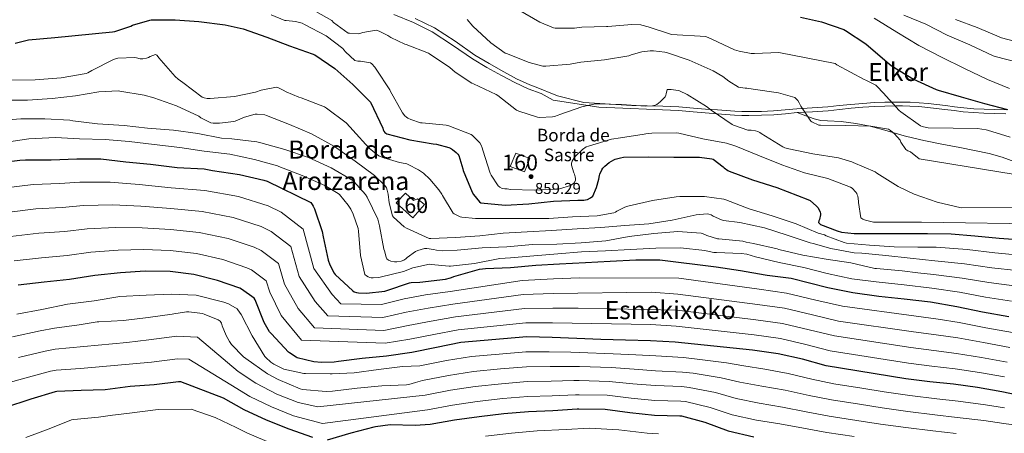
# Model space of a CAD drawing. Units: metres. Extents: x 586719 to 593584, y 4747486 to 4752202.
# Drawn here: x 591072 to 591697, y 4748367 to 4748630 of the extents above; entities that cross this region are included whole.
import ezdxf
from ezdxf.enums import TextEntityAlignment as Align

# ---------------------------------------------------------------- set-up
doc = ezdxf.new("R2010")
doc.units = ezdxf.units.M
doc.header["$MEASUREMENT"] = 0
doc.linetypes.add('DGN Style 3', pattern=[119.90384, 85.6456, -34.25824])
for name, color, linetype, lineweight in [('Nivel 18', 7, 'Continuous', 0), ('Nivel 21', 7, 'Continuous', 0), ('Nivel 4', 7, 'Continuous', 0), ('Nivel 41', 7, 'Continuous', 0), ('Nivel 44', 7, 'Continuous', 0), ('Nivel 45', 7, 'Continuous', 0), ('Nivel 48', 7, 'Continuous', 0), ('Nivel 5', 7, 'Continuous', 0), ('Nivel 53', 7, 'Continuous', 0), ('Nivel 7', 7, 'Continuous', 0)]:
    doc.layers.add(name, color=color, linetype=linetype, lineweight=lineweight)
doc.styles.add('Style-Arial', font='txt')
doc.styles.add('Style-Arial Narrow', font='txt')
doc.styles.add('Style-Times New Roman', font='txt')

# ---------------------------------------------------------------- blocks, each defined once
blk = doc.blocks.new('5PATER_4')
at = {"layer": 'Nivel 7', "linetype": 'Continuous', "lineweight": 0}
h = blk.add_hatch(color=51, dxfattribs=at)
edge = h.paths.add_edge_path()
edge.add_ellipse((0, 0), major_axis=(-1.1, -1.11), ratio=0.999446, start_angle=0, end_angle=360)

msp = doc.modelspace()

# ---------------------------------------------------------------- linework, layer by layer
at = {"layer": 'Nivel 18', "color": 1, "linetype": 'DGN Style 3', "lineweight": 13}
for points in [[(591383.04, 4748536.48, 859.76), (591386.75, 4748544.8, 859.12), (591395.71, 4748541.47, 859.56), (591392.26, 4748532.96, 859.63), (591383.04, 4748536.48, 859.76)], [(591321.28, 4748503.78, 841.77), (591310.79, 4748513.38, 841.71), (591316.61, 4748519.52, 842.41), (591321.67, 4748514.72, 841.9), (591324.23, 4748515.87, 841.9), (591328.83, 4748512.23, 841.96), (591321.28, 4748503.78, 841.77)]]:
    msp.add_polyline3d(points, dxfattribs=at)
at = {"layer": 'Nivel 21', "color": 7, "linetype": 'Continuous', "lineweight": 0}
for points in [[(591309.38, 4748632.87, 862.76), (591321.68, 4748627.74, 862.43), (591333.7, 4748621.92, 862.32), (591346.58, 4748613.51, 862.45), (591359.24, 4748604.77, 862.57), (591368.39, 4748599.32, 862.49), (591377.67, 4748594.08, 862.32), (591386, 4748589.6, 861.95), (591394.56, 4748585.63, 861.68), (591402.87, 4748582.8, 862.34), (591410.55, 4748578.41, 861.54), (591439.48, 4748574.01, 859.53), (591489.99, 4748571.87, 858.99), (591494.66, 4748571.42, 859.31), (591499.33, 4748570.98, 859.63), (591506.97, 4748570.39, 859.9), (591514.63, 4748569.89, 860.14), (591520.1, 4748569.43, 860.62), (591525.57, 4748568.99, 861.1), (591530.18, 4748568.85, 861.33), (591534.79, 4748568.86, 861.55), (591542.69, 4748568.91, 861.99), (591550.59, 4748569.18, 862.51), (591557.96, 4748569.86, 863.5), (591565.31, 4748570.59, 864.49)], [(591565.31, 4748570.59, 864.49), (591575.14, 4748571.17, 865.21), (591584.96, 4748571.81, 865.9), (591592.35, 4748572.56, 866.41), (591599.75, 4748573.34, 866.92), (591607.17, 4748574.03, 867.46), (591614.6, 4748574.56, 868.01), (591621.12, 4748574.76, 868.47), (591627.65, 4748574.81, 868.91), (591632.32, 4748574.84, 869.17), (591637, 4748574.75, 869.42), (591642.65, 4748574.41, 869.95), (591648.26, 4748573.85, 870.76), (591653.73, 4748573.22, 871.8), (591659.2, 4748572.57, 872.88), (591665, 4748571.87, 873.93), (591670.85, 4748571.17, 874.67), (591677.37, 4748570.62, 874.93), (591683.91, 4748570.27, 875.12), (591690.88, 4748570.07, 875.48), (591697.86, 4748569.89, 875.82)]]:
    msp.add_polyline3d(points, dxfattribs=at)
at = {"layer": 'Nivel 21', "color": 7, "linetype": 'DGN Style 3', "lineweight": 0}
for points in [[(591322.84, 4748630.31, 862.43), (591335.09, 4748624.38, 862.32), (591348.15, 4748615.85, 862.45), (591360.76, 4748607.14, 862.57), (591369.8, 4748601.76, 862.49), (591379.03, 4748596.55, 862.32), (591387.26, 4748592.12, 861.95), (591395.68, 4748588.22, 861.68), (591398.58, 4748587.07, 861.68), (591413.12, 4748581.34, 861.92), (591429.96, 4748576.94, 860.4), (591460.35, 4748575.11, 859.97), (591480.11, 4748574.74, 859.27), (591490.22, 4748574.31, 858.99), (591494.89, 4748573.86, 859.31), (591499.54, 4748573.42, 859.63), (591507.15, 4748572.83, 859.9), (591514.81, 4748572.33, 860.14), (591520.3, 4748571.87, 860.62), (591525.71, 4748571.44, 861.1), (591530.21, 4748571.3, 861.33), (591534.78, 4748571.31, 861.55), (591542.64, 4748571.36, 861.99), (591550.44, 4748571.63, 862.51), (591557.73, 4748572.3, 863.5), (591565.12, 4748573.03, 864.49), (591574.99, 4748573.61, 865.21), (591584.76, 4748574.25, 865.9), (591592.1, 4748575, 866.41), (591599.51, 4748575.78, 866.92), (591606.97, 4748576.47, 867.46), (591614.47, 4748577, 868.01), (591621.07, 4748577.21, 868.47), (591627.64, 4748577.26, 868.91), (591632.34, 4748577.28, 869.17), (591637.09, 4748577.2, 869.42), (591642.85, 4748576.85, 869.95), (591648.52, 4748576.29, 870.76), (591654.02, 4748575.65, 871.8), (591659.5, 4748575, 872.88), (591665.3, 4748574.3, 873.93), (591671.1, 4748573.6, 874.67), (591677.54, 4748573.06, 874.93), (591684.01, 4748572.72, 875.12), (591690.95, 4748572.51, 875.48), (591697.98, 4748572.33, 875.82)], [(591565.31, 4748570.59, 864.49), (591570.79, 4748568.61, 864.91), (591576.26, 4748566.62, 865.32), (591580.4, 4748565.67, 865.5), (591584.69, 4748565.41, 865.5), (591593.35, 4748565.02, 865.39), (591602.54, 4748563.67, 865.42), (591611.65, 4748561.89, 865.45), (591622.45, 4748558.93, 865.82), (591633.22, 4748555.93, 866.48), (591639.54, 4748554.3, 866.94), (591645.89, 4748552.8, 867.31), (591657.24, 4748550.61, 867.49), (591668.61, 4748548.51, 867.63), (591678, 4748546.62, 867.83), (591687.36, 4748544.61, 868.01), (591695.63, 4748542.3, 867.93), (591703.68, 4748539.29, 867.63)]]:
    msp.add_polyline3d(points, dxfattribs=at)
at = {"layer": 'Nivel 4', "color": 30, "linetype": 'Continuous', "lineweight": 30, "flags": 128}
for points, elevation in [([(591567.48, 4748631.18), (591580.87, 4748628.28), (591595.03, 4748623.26), (591596.1, 4748622.78), (591608.98, 4748614.31), (591623.94, 4748601.43), (591625.7, 4748600.03), (591639.24, 4748591.72), (591653.72, 4748585.27), (591654.94, 4748584.76), (591669.53, 4748580.7), (591684.25, 4748576.43), (591699.03, 4748572.52)], 875), ([(591068.91, 4748614.74), (591077.41, 4748616.69), (591094.11, 4748618.36), (591130.72, 4748621.91), (591132.08, 4748622.02), (591142.18, 4748625.43), (591143.38, 4748626.05), (591154.27, 4748629.31), (591155.19, 4748629.46), (591170.35, 4748629.51), (591185.51, 4748628.45), (591202.16, 4748626.34), (591213.63, 4748623.82), (591228.58, 4748618.54), (591243.09, 4748612.91), (591257.41, 4748607.94), (591259.15, 4748607.18), (591271.84, 4748598.53), (591283.27, 4748588.34), (591284.16, 4748587.66), (591293.86, 4748577.89), (591294.4, 4748577.17), (591302.27, 4748560.66), (591302.53, 4748559.62), (591302.85, 4748558.86), (591303.55, 4748557.97), (591304.85, 4748557.07), (591319.39, 4748553.39), (591334.22, 4748550.82), (591336.42, 4748550.51), (591344.22, 4748548.4), (591345.31, 4748547.94), (591346.61, 4748547.26), (591348.91, 4748545.34), (591349.95, 4748544.21), (591350.5, 4748543.42), (591353.07, 4748534.8), (591353.22, 4748533.92), (591359.02, 4748519.98), (591359.85, 4748518.54), (591363.63, 4748513.97), (591364.45, 4748513.23), (591380.01, 4748511.82), (591395.09, 4748512.58), (591410.57, 4748514.3), (591426.16, 4748514.96), (591429.87, 4748514.99), (591431.07, 4748515.15), (591432.19, 4748515.49), (591434.16, 4748516.58), (591435.55, 4748517.63), (591437.95, 4748523.1), (591439.5, 4748528.32), (591439.89, 4748530.64), (591440.14, 4748531.46), (591441.41, 4748534.21), (591442.08, 4748535.25), (591443.31, 4748536.66), (591446, 4748538.83), (591449.04, 4748540.7), (591449.89, 4748541.07), (591453.18, 4748541.97), (591455.2, 4748542.26), (591470.99, 4748542.51), (591487.06, 4748542.21), (591502.13, 4748542.21), (591503.38, 4748542.21), (591511.15, 4748541.2), (591512.11, 4748540.94), (591518.37, 4748536.24), (591519.02, 4748535.6), (591521.28, 4748533.9), (591522.18, 4748533.39)], 850), ([(591063.14, 4748539.25), (591071.74, 4748540.5), (591075.47, 4748540.55), (591091.62, 4748540.66), (591108.02, 4748541.19), (591123.15, 4748541.17), (591139.15, 4748539.44), (591154.77, 4748537.76), (591171.68, 4748535.79), (591188.88, 4748534.83), (591194.24, 4748533.86), (591211.23, 4748531.23), (591226.72, 4748527.76), (591228.88, 4748526.98), (591256.53, 4748513.54), (591257.52, 4748512.3), (591258.14, 4748511.28), (591258.93, 4748509.44), (591263.73, 4748495.12), (591264.35, 4748491.82), (591267.57, 4748476.86), (591268.59, 4748473.92), (591271.34, 4748468.67), (591272.01, 4748467.86), (591283.15, 4748457.41), (591284.08, 4748456.91), (591285.63, 4748456.38), (591286.85, 4748456.18), (591291.9, 4748455.98), (591303.65, 4748457.25), (591304.81, 4748457.68), (591319.29, 4748462.51), (591320.37, 4748462.7), (591325.81, 4748462.96), (591342.17, 4748464.8), (591345.26, 4748465.6), (591345.97, 4748466), (591347.41, 4748466.54), (591363.68, 4748471.14), (591367.52, 4748471.71), (591383.45, 4748472.34), (591399.34, 4748473.65), (591414.56, 4748474.66), (591430.91, 4748475.52), (591446.7, 4748476.24), (591462.99, 4748477.09), (591478.09, 4748477.07), (591514.01, 4748472.59), (591529.44, 4748470.43), (591545.05, 4748467.63), (591546.25, 4748467.47), (591561.66, 4748465.44), (591584.83, 4748459.57), (591600.64, 4748456.43), (591617.21, 4748454), (591633.33, 4748452.32), (591650.06, 4748450.56), (591666.81, 4748447.53), (591683.07, 4748444.11), (591699.84, 4748441.2)], 825), ([(591522.18, 4748533.39), (591536.91, 4748527.84), (591552.4, 4748523.1), (591572.16, 4748515.44), (591573.55, 4748514.73), (591577.68, 4748511.21), (591578.53, 4748510.25), (591579.57, 4748508.36), (591579.95, 4748507.4), (591580.17, 4748506.54), (591580.24, 4748505.74), (591579.49, 4748502.78), (591579.15, 4748501.96), (591579.02, 4748500.88), (591579.53, 4748500.12), (591580.21, 4748499.56), (591590.72, 4748495.47), (591593.5, 4748494.76), (591601.55, 4748493.76), (591617.23, 4748493.84), (591632.35, 4748493.87), (591648.19, 4748493.87), (591663.23, 4748493.71), (591678.17, 4748492.35), (591693.63, 4748490.78), (591708.72, 4748489.92)], 850), ([(591456.45, 4748426.14), (591440.75, 4748426.62), (591425.47, 4748427.23), (591409.79, 4748427.9), (591393.77, 4748428.32), (591351.76, 4748424.7), (591336.32, 4748421.47), (591320.75, 4748418.27), (591304.62, 4748415.98), (591289.13, 4748414.48), (591274.09, 4748412.58), (591271.41, 4748412.16), (591263.34, 4748411.94), (591258.56, 4748412.42), (591248, 4748414.98), (591247.2, 4748415.28), (591242.93, 4748418), (591242.3, 4748418.53), (591231.58, 4748430.15), (591230.43, 4748431.39), (591226.97, 4748437.39), (591221.13, 4748451.67), (591220.49, 4748452.87), (591212.53, 4748458.56), (591211.53, 4748459.07), (591197.21, 4748464), (591182.22, 4748467.81), (591167.17, 4748469.81), (591151.29, 4748470), (591135.82, 4748468.98), (591119.33, 4748467.08), (591103.37, 4748464.55), (591087.31, 4748462.92), (591070.65, 4748461.03)], 800), ([(591710.57, 4748390.25), (591695.25, 4748393.34), (591679.9, 4748396.17), (591664.7, 4748398.25), (591649.61, 4748399.64), (591634.43, 4748401.64), (591583.82, 4748409.85), (591568.67, 4748414.03), (591553.41, 4748417.53), (591537.05, 4748419.74), (591488.01, 4748424.93), (591472.19, 4748425.76), (591456.45, 4748426.14)], 800), ([(590948.27, 4748364.09), (590963.28, 4748367.09), (590979.15, 4748369.09), (590994.59, 4748371.52), (591010.61, 4748374.07), (591013.52, 4748374.66), (591028.69, 4748375.83), (591044, 4748377.68), (591045.31, 4748377.89), (591078.99, 4748388.87), (591094.38, 4748393.52), (591095.34, 4748393.76), (591110.72, 4748394.36), (591125.97, 4748394.84), (591141.84, 4748396.84), (591157.09, 4748398), (591172.46, 4748399.8), (591173.81, 4748399.84), (591200.97, 4748389.51), (591214.06, 4748382.07), (591228.24, 4748375.6), (591242.56, 4748369.76), (591257.53, 4748364.5)], 775), ([(591267.07, 4748362.85), (591282.12, 4748367.2), (591296.83, 4748371.15), (591297.69, 4748371.38), (591306.97, 4748372.5), (591322.78, 4748372.26), (591332.37, 4748372.74), (591347.84, 4748375.46), (591363.37, 4748377.58), (591379.2, 4748379.57), (591394.78, 4748380.83), (591410.29, 4748381.52), (591425.66, 4748382.48), (591426.81, 4748382.61), (591443.49, 4748382.4), (591459.04, 4748380.14), (591474.86, 4748378.48), (591490.89, 4748378.16), (591491.9, 4748378.1), (591506.67, 4748374), (591521.66, 4748368.51), (591537.8, 4748364.69)], 775)]:
    msp.add_lwpolyline(points, dxfattribs=dict(at, elevation=elevation))
at = {"layer": 'Nivel 5', "color": 30, "linetype": 'Continuous', "lineweight": 0, "flags": 128}
for points, elevation in [([(591483.97, 4748585.36), (591482.88, 4748585.21), (591482.11, 4748582.56), (591482.03, 4748581.76), (591481.59, 4748580.67), (591478.39, 4748577.33), (591477.38, 4748576.51), (591476.27, 4748575.82), (591475.15, 4748575.36), (591473.57, 4748574.94), (591469.23, 4748574.61), (591453.75, 4748575.65), (591438.11, 4748576.14), (591437.01, 4748576.14), (591428.58, 4748574.34), (591414.58, 4748569.38), (591413.58, 4748568.88), (591411.28, 4748568.1), (591410.11, 4748567.89), (591401.68, 4748567.58), (591400.48, 4748567.7), (591388.64, 4748571.55), (591387.17, 4748572.24), (591375.25, 4748581.38), (591374.19, 4748582.16), (591359.87, 4748588.88), (591358.74, 4748589.31), (591348.29, 4748596.19), (591344.93, 4748599.14), (591332, 4748607.86), (591331.27, 4748608.38), (591317.09, 4748613.74), (591316.29, 4748614), (591307.46, 4748618.3), (591305.47, 4748619.62), (591300, 4748622.29), (591298.13, 4748622.93), (591289.67, 4748621.41), (591287.73, 4748620.77), (591286.91, 4748620.64), (591281.23, 4748620.93), (591280.24, 4748621.12), (591270.99, 4748627.87), (591269.83, 4748629.01), (591256.27, 4748636.61)], 860), ([(591231.35, 4748632.62), (591240.1, 4748629.04), (591240.9, 4748629.06), (591246.74, 4748628.4), (591251.11, 4748627.28), (591252.61, 4748626.61), (591266.29, 4748619.26), (591276.88, 4748611.39), (591277.49, 4748610.42), (591278.53, 4748609.14), (591284.53, 4748603.6), (591286.34, 4748603.17), (591288.08, 4748603.15), (591294.5, 4748602.26), (591295.39, 4748601.49), (591297.15, 4748599.41), (591297.99, 4748598.13), (591306.64, 4748585.1), (591306.99, 4748584.37), (591314.83, 4748570.51), (591316.3, 4748568.59), (591317.36, 4748567.65), (591318.13, 4748567.14), (591320.16, 4748566.16), (591326.16, 4748564.19), (591327.36, 4748564.05), (591342.43, 4748562.66), (591344.19, 4748562.16), (591358.42, 4748556.78), (591359.2, 4748556.16), (591363.86, 4748551.34), (591364.66, 4748549.9), (591365.3, 4748548.3), (591365.71, 4748546.7), (591370.53, 4748532.16), (591371.18, 4748530.8), (591375.58, 4748524.02), (591376.64, 4748523.26), (591378.14, 4748522.48), (591379.84, 4748522.19), (591381.34, 4748522.16), (591383.28, 4748521.87), (591398.3, 4748521.39)], 855), ([(591700.64, 4748554.99), (591686.27, 4748559.5), (591685.47, 4748559.72), (591679.95, 4748560.52), (591664.35, 4748560.75), (591648.51, 4748561), (591647.46, 4748561.13), (591644.8, 4748561.84), (591643.73, 4748562.27), (591631.26, 4748571.18), (591630.22, 4748571.98), (591620.08, 4748583.1), (591616.27, 4748587.21), (591615.36, 4748587.98), (591609.06, 4748591.24), (591608, 4748591.63), (591590.66, 4748601.02), (591589.41, 4748601.8), (591553.81, 4748608.73), (591538.35, 4748608.22), (591536.19, 4748608.22), (591528.61, 4748609.5), (591525.59, 4748610.44), (591511.63, 4748616.91), (591507.33, 4748619.01), (591485.54, 4748620.27), (591470.79, 4748624.94), (591466.83, 4748626.17), (591466.03, 4748626.32), (591460.4, 4748626.59), (591445.19, 4748625.36), (591444.39, 4748625.23), (591428.58, 4748624.86), (591424.05, 4748624.3), (591411.7, 4748624.3), (591410.63, 4748624.45), (591401.91, 4748628.11), (591388.53, 4748635.82)], 870), ([(591614.27, 4748630.6), (591628.58, 4748621.58), (591642.65, 4748613.16), (591657.06, 4748605.74), (591671.54, 4748598.52), (591686.22, 4748591.69), (591700.12, 4748585.94)], 880), ([(591633.16, 4748632.44), (591647.02, 4748626.65), (591660.7, 4748619.67), (591675.03, 4748613.55), (591689.77, 4748606.58), (591691.1, 4748606.17), (591705.83, 4748602.44)], 885), ([(591355.91, 4748629.62), (591359.51, 4748625.47), (591370.9, 4748614.85), (591379.87, 4748608.42), (591380.71, 4748608.08), (591395.12, 4748602.34), (591403.91, 4748600.16), (591405.71, 4748600.16), (591421.19, 4748601.31), (591427.99, 4748602.67), (591442.98, 4748604.06), (591458.48, 4748606.67), (591459.94, 4748607.28), (591466.67, 4748609.13)], 865), ([(591665.82, 4748629.73), (591679.77, 4748624.62), (591695.21, 4748618.11), (591708.86, 4748614.41)], 890), ([(591283.23, 4748559.34), (591281.63, 4748561.44), (591278.99, 4748564.11), (591266.59, 4748573.33), (591265.15, 4748574.22), (591250.42, 4748579.92), (591248.85, 4748580.3), (591240.87, 4748583.79), (591239.01, 4748584.93), (591236.07, 4748586.26), (591234.75, 4748586.66), (591225.09, 4748584.77), (591221.38, 4748583.5), (591208.08, 4748580.74), (591192.71, 4748579.6), (591190.69, 4748579.6), (591188.77, 4748579.89), (591187.63, 4748580.39), (591175.39, 4748589.71), (591172.29, 4748591.81), (591170.42, 4748593.46), (591160.07, 4748605.41), (591159.62, 4748606.08), (591158.71, 4748606.98), (591157.86, 4748607.41), (591154.47, 4748606.13), (591153.51, 4748605.55), (591152.27, 4748605.14), (591149.99, 4748604.8), (591148.15, 4748604.79), (591145.84, 4748605.28), (591144.87, 4748605.68), (591134, 4748605.06), (591133.12, 4748604.9), (591131.27, 4748604.31), (591117.47, 4748597.36), (591115.07, 4748595.91), (591113.83, 4748595.35), (591098.05, 4748592.63), (591081.62, 4748591.44), (591065.62, 4748591.09)], 845), ([(591466.67, 4748609.13), (591472.05, 4748609.84), (591474.13, 4748609.85), (591481.35, 4748608.99), (591482.31, 4748608.73), (591496.87, 4748603.79), (591512.08, 4748597.15), (591518.08, 4748593.53), (591521.99, 4748590.45), (591528.18, 4748586.83), (591529.39, 4748586.46), (591532.45, 4748586.01), (591533.43, 4748586.01), (591537.54, 4748585.47), (591553.46, 4748583.2), (591563.84, 4748580.12), (591564.91, 4748579.21), (591565.75, 4748578.24), (591566.72, 4748576.72), (591567.67, 4748574.75), (591574.02, 4748565.26), (591574.69, 4748564.8), (591579.22, 4748562.64), (591580.26, 4748562.62), (591596.35, 4748562.35), (591612.22, 4748561.92), (591623.46, 4748560.06), (591624.61, 4748559.31), (591627.17, 4748557.07), (591630.75, 4748553), (591631.28, 4748551.92), (591634.37, 4748547.26), (591635.73, 4748546.33), (591637.34, 4748545.61), (591642.87, 4748541.35), (591702.46, 4748531.47)], 865), ([(591455.97, 4748498.88), (591440.62, 4748497.55), (591425.63, 4748496.9), (591409.31, 4748495.71), (591393.95, 4748495.01), (591378.77, 4748494.06), (591363.84, 4748492.43), (591348.53, 4748491.26), (591332.83, 4748490.69), (591331.61, 4748490.69), (591317.31, 4748497.28), (591315.79, 4748498.18), (591309.04, 4748504.3), (591308.46, 4748504.99), (591306.32, 4748513.31), (591305.74, 4748518.83), (591305.13, 4748521.44), (591304.59, 4748522.91), (591303.65, 4748524.38), (591297.1, 4748530.62), (591284.75, 4748539.7), (591271.6, 4748549.06), (591257.07, 4748557.12), (591242.99, 4748562.98), (591228.34, 4748568.82), (591227.47, 4748569.09), (591222.51, 4748569.68), (591221.26, 4748569.66), (591214.42, 4748567.68), (591208.59, 4748565.17), (591207.66, 4748564.91), (591198.66, 4748563.84), (591194.59, 4748563.89), (591192.98, 4748564.11), (591186.7, 4748567.28), (591185.36, 4748568.23), (591171.19, 4748574.96), (591156.87, 4748579.95), (591150.74, 4748581.76), (591135.23, 4748584.23), (591134.39, 4748584.34), (591122.05, 4748583.81), (591107.23, 4748581.24), (591092.31, 4748579.65), (591076.59, 4748578.48), (591061.27, 4748578.45)], 840), ([(591729.92, 4748510.28), (591669.47, 4748510.09), (591654.21, 4748513.84), (591639.76, 4748518.83), (591629.55, 4748523.58), (591615.9, 4748532.17), (591614.96, 4748532.91), (591600.98, 4748539), (591600.13, 4748539.37), (591591.52, 4748541.88), (591575.39, 4748544.43), (591560.13, 4748547.61), (591557.63, 4748548.25), (591556.18, 4748548.88), (591542.45, 4748557.25), (591541.58, 4748557.92), (591540.4, 4748558.53), (591538.83, 4748559.05), (591536.22, 4748559.42), (591534.99, 4748559.42), (591534.06, 4748559.55), (591524.85, 4748562.57), (591524, 4748562.97), (591510.72, 4748572.14), (591507.84, 4748574.54), (591495.52, 4748582.19), (591490.67, 4748584.43), (591489.87, 4748584.69), (591485.28, 4748585.36), (591483.97, 4748585.36)], 860), ([(591002.2, 4748561.17), (591072.54, 4748566.55), (591087.6, 4748566.66), (591103.5, 4748565.84), (591105.36, 4748565.4), (591121.09, 4748563.46), (591137.95, 4748562.4), (591152.86, 4748560.74), (591169.28, 4748559.44), (591184.93, 4748557.35), (591199.78, 4748554.45), (591206.4, 4748553.99), (591222.21, 4748552.11), (591224.86, 4748551.46), (591240.1, 4748547.2), (591254.99, 4748542.1)], 835), ([(591706.61, 4748480.19), (591690.95, 4748481.5), (591673.33, 4748483.62), (591653.7, 4748485.15), (591647.88, 4748485.12), (591642.06, 4748485.08), (591627.05, 4748485.4), (591611.21, 4748486.35), (591596.7, 4748487.71), (591595.2, 4748488.04), (591583.79, 4748492.36), (591582.64, 4748492.99), (591578.65, 4748494.09), (591564.7, 4748499.93), (591549.5, 4748505.09), (591534.86, 4748509.45), (591520.17, 4748515.26), (591518.81, 4748515.69), (591506.61, 4748517.28), (591490.88, 4748517.26), (591488.57, 4748517.18), (591473.44, 4748514.69), (591457.89, 4748511.12), (591456.03, 4748510.51), (591450.8, 4748507.95), (591449.98, 4748507.41), (591448.91, 4748506.94), (591438.3, 4748505.14), (591422.8, 4748504.45), (591407.73, 4748503.44), (591392.67, 4748503.38), (591377.01, 4748503.31), (591361.21, 4748503.31), (591352.43, 4748504.16), (591351.34, 4748504.42), (591347.58, 4748506.29), (591346.91, 4748506.77), (591340.11, 4748517.89), (591339.73, 4748518.77), (591337.92, 4748521.63), (591332.14, 4748528.38), (591328.08, 4748532.08), (591325.01, 4748534.22), (591318.38, 4748537.7), (591317.44, 4748538.05), (591314.18, 4748538.72), (591312.88, 4748538.82), (591302.24, 4748542.03), (591299.78, 4748543.17), (591298.24, 4748544.13), (591293.54, 4748548.06), (591283.23, 4748559.34)], 845), ([(591398.3, 4748521.39), (591413.42, 4748521.94), (591414.45, 4748522.11), (591421.36, 4748524.29), (591422.11, 4748524.69), (591423.58, 4748525.79), (591424.29, 4748526.69), (591424.59, 4748527.66), (591424.58, 4748528.7), (591424.38, 4748529.89), (591423.9, 4748531.5), (591423.47, 4748532.46), (591422.02, 4748537.18), (591422.19, 4748538.48), (591422.56, 4748539.73), (591423.07, 4748540.9), (591423.76, 4748541.98), (591424.59, 4748542.99), (591429.14, 4748547.22), (591431.5, 4748548.91), (591432.86, 4748549.38), (591447.58, 4748553.71), (591453.26, 4748554.64), (591468.3, 4748556.85), (591469.3, 4748557.15), (591471.28, 4748557.42), (591473.07, 4748557.44), (591488.66, 4748557.85), (591490.19, 4748557.47), (591505.38, 4748554), (591520.54, 4748551.09), (591526.35, 4748549.2), (591541.5, 4748543.05), (591555.74, 4748537.39), (591570.02, 4748532.38), (591584.85, 4748528.72), (591599.28, 4748523.32), (591600.21, 4748522.6), (591602.65, 4748520.11), (591603.23, 4748519.16), (591603.57, 4748518.41), (591603.81, 4748517.63), (591604.33, 4748514.44), (591604.33, 4748513.61), (591605.84, 4748503.74), (591607.02, 4748503.02), (591608.83, 4748502.28), (591613.04, 4748501.23), (591613.89, 4748501.13), (591628.94, 4748501.1), (591644.25, 4748501.1), (591728.02, 4748499.83)], 855), ([(591061.86, 4748551.54), (591077.54, 4748553.92), (591094.42, 4748554.79), (591109.62, 4748553.96), (591126.03, 4748553.48), (591141.31, 4748552.35), (591157.04, 4748550.29), (591173.39, 4748548.34), (591188.93, 4748546.21), (591205.12, 4748544.21), (591220.82, 4748540.85), (591235.36, 4748536.86), (591236.24, 4748536.42), (591251.07, 4748530.66), (591265.41, 4748524.4), (591273.87, 4748519.28)], 830), ([(591254.99, 4748542.1), (591269.38, 4748535.52), (591283.3, 4748527.39), (591283.94, 4748526.85), (591291.33, 4748518.62), (591292.25, 4748516.88), (591299.05, 4748502.88), (591299.57, 4748501.33), (591300.08, 4748498.64), (591302.97, 4748483.87), (591303.39, 4748482.78), (591304.35, 4748478.75), (591304.78, 4748477.79), (591305.84, 4748476.96), (591307.36, 4748476.37), (591309.77, 4748475.82), (591311.18, 4748475.82), (591314.03, 4748476.24), (591315.69, 4748476.86), (591316.91, 4748477.68), (591317.79, 4748478.51), (591323.12, 4748482.4), (591324.46, 4748483.07), (591328.83, 4748484.34), (591330.14, 4748484.34), (591334.49, 4748483.76), (591336.41, 4748483.25), (591340, 4748482.88), (591349.5, 4748483.17), (591365.39, 4748484.72), (591381.09, 4748485.42), (591397.26, 4748486.8), (591412.75, 4748487.17), (591428.22, 4748487.84), (591443.89, 4748489.22), (591458.72, 4748491.9), (591474.29, 4748493.89), (591489.68, 4748495.06), (591504.43, 4748494.13), (591505.73, 4748493.65), (591507.93, 4748492.49), (591514.78, 4748490.37), (591515.65, 4748490.37), (591530.94, 4748489.02), (591532.89, 4748488.41), (591537.74, 4748487.55), (591552.72, 4748484.08), (591553.69, 4748483.71), (591569.07, 4748480.19), (591583.85, 4748477.63), (591599.47, 4748475.15), (591614.75, 4748471.69), (591615.76, 4748471.68), (591632.08, 4748470.11), (591641.98, 4748468.98), (591651.88, 4748467.86), (591670.07, 4748465.58), (591687.01, 4748462.81), (591703.22, 4748460.69)], 835), ([(591061.22, 4748522.67), (591080.27, 4748525.04), (591097.18, 4748525.54), (591109.93, 4748526.35), (591129.2, 4748526.35), (591147.66, 4748524.9), (591167.81, 4748522.94), (591189.3, 4748521.11), (591210.75, 4748517.27), (591229.54, 4748511.39), (591237.73, 4748507.4), (591251.75, 4748496.59), (591258.38, 4748471.53), (591270.15, 4748455.06), (591275.63, 4748449.29), (591301.44, 4748448.74), (591315.9, 4748452.44), (591329.46, 4748454.84), (591344.99, 4748457.02), (591390.71, 4748463.96), (591410.76, 4748465.12), (591427.12, 4748465.72), (591490.14, 4748465.39), (591541.15, 4748458.47), (591558.61, 4748456.04), (591577.28, 4748451.55), (591594.26, 4748447.71), (591640.88, 4748441.41), (591654.86, 4748439.49), (591668.3, 4748437.28), (591685.09, 4748434.06), (591702.19, 4748430.98)], 820), ([(591273.87, 4748519.28), (591274.7, 4748518.53), (591280.35, 4748511.9), (591282.03, 4748509.31), (591283.55, 4748506.11), (591286.61, 4748496.93), (591286.93, 4748495.28), (591288.16, 4748479.94), (591290.96, 4748467.73), (591291.89, 4748466.94), (591293.02, 4748466.27), (591294.05, 4748465.9), (591294.83, 4748465.73), (591296.16, 4748465.63), (591299.68, 4748465.84), (591300.61, 4748466.03), (591315.33, 4748469.65), (591321.44, 4748472), (591331.85, 4748474.45), (591332.88, 4748474.21), (591344.4, 4748473.07), (591345.28, 4748473.1), (591360.45, 4748474.88), (591376.56, 4748477.89), (591383.31, 4748478.3), (591398.27, 4748479.6), (591413.37, 4748481.01), (591428.4, 4748482.24), (591443.76, 4748482.8), (591459.57, 4748483.78), (591475.53, 4748484.43), (591491.37, 4748484.77), (591506.8, 4748483.1), (591507.69, 4748482.75), (591512.41, 4748481.68), (591514.06, 4748481.68), (591529.81, 4748481.23), (591533.52, 4748480.64), (591538.96, 4748479.04), (591554.01, 4748475.34), (591569.61, 4748472.35), (591584.51, 4748468.38), (591599.98, 4748465.15), (591615.5, 4748463.2), (591633.24, 4748461.2), (591650.97, 4748459.21), (591668.44, 4748456.56), (591685.04, 4748453.46), (591701.53, 4748450.94)], 830), ([(591063.58, 4748507.26), (591082.03, 4748509.51), (591098.73, 4748510.29), (591112.28, 4748511.53), (591130.86, 4748512.01), (591148.57, 4748511.18), (591167.65, 4748509.66), (591187.53, 4748507.78), (591207.36, 4748503.95), (591225.04, 4748498.31), (591231.43, 4748495.19), (591243.94, 4748485.66), (591249.07, 4748466.56), (591259.36, 4748450.64), (591267.3, 4748441.6), (591302.24, 4748440.55), (591317.11, 4748443.9), (591331.17, 4748446.5), (591346.69, 4748448.94), (591391.47, 4748455.05), (591410.51, 4748455.81), (591472.94, 4748456.55), (591489.61, 4748455.27), (591540.12, 4748448.78), (591557.31, 4748446.42), (591575.13, 4748442.17), (591591.65, 4748438.25), (591639.27, 4748431.47), (591653.55, 4748429.53), (591667.4, 4748427.52), (591683.79, 4748424.59), (591700.45, 4748421.57)], 815), ([(591704.92, 4748470.44), (591688.98, 4748472.15), (591671.7, 4748474.6), (591652.79, 4748476.5), (591637.19, 4748478.18), (591621.6, 4748479.85), (591606.37, 4748481.39), (591601.55, 4748481.61), (591586.65, 4748484.25), (591575.57, 4748487.58), (591573.73, 4748487.89), (591559.05, 4748492.88), (591544.59, 4748497.39), (591529.07, 4748500.91), (591518.64, 4748502.09), (591517.25, 4748502.43), (591511.98, 4748504.81), (591510.67, 4748505.65), (591509.23, 4748506.19), (591508.25, 4748506.4), (591501.18, 4748505.71), (591486.05, 4748502.32), (591471.1, 4748500.02), (591455.97, 4748498.88)], 840), ([(591065.94, 4748491.85), (591083.79, 4748493.98), (591100.28, 4748495.04), (591114.63, 4748496.71), (591132.51, 4748497.67), (591149.48, 4748497.45), (591167.49, 4748496.38), (591185.76, 4748494.46), (591203.98, 4748490.64), (591220.54, 4748485.23), (591225.13, 4748482.98), (591236.13, 4748474.73), (591239.76, 4748461.6), (591248.56, 4748446.23), (591258.97, 4748433.91), (591303.03, 4748432.36), (591318.33, 4748435.36), (591332.89, 4748438.16), (591348.38, 4748440.86), (591392.24, 4748446.14), (591410.27, 4748446.51), (591426.29, 4748446.48), (591489.08, 4748445.16), (591539.1, 4748439.1), (591556.01, 4748436.79), (591572.98, 4748432.79), (591589.04, 4748428.78), (591637.65, 4748421.53), (591652.24, 4748419.57), (591666.5, 4748417.76), (591682.49, 4748415.12), (591698.72, 4748412.16)], 810), ([(591068.3, 4748476.44), (591085.55, 4748478.45), (591101.83, 4748479.8), (591116.98, 4748481.9), (591134.17, 4748483.32), (591150.39, 4748483.73), (591167.33, 4748483.09), (591183.99, 4748481.14), (591200.6, 4748477.32), (591216.04, 4748472.15), (591218.83, 4748470.77), (591228.31, 4748463.8), (591230.45, 4748456.63), (591237.77, 4748441.81), (591250.63, 4748426.22), (591303.83, 4748424.17), (591319.54, 4748426.81), (591334.6, 4748429.81), (591350.07, 4748432.78), (591393.01, 4748437.23), (591410.03, 4748437.21), (591472.44, 4748436.02), (591488.55, 4748435.04), (591538.08, 4748429.42)], 805), ([(591069.81, 4748442.66), (591085.84, 4748445.64), (591102.08, 4748448.98), (591119.05, 4748451.01), (591135.25, 4748453.81), (591152.06, 4748454.74), (591168.01, 4748455.32), (591183.68, 4748454.68), (591201.39, 4748450.27), (591204.33, 4748449.12), (591209.73, 4748446.07), (591210.3, 4748445.39), (591212.25, 4748442.43), (591219.26, 4748428.79), (591227.42, 4748415.68), (591227.95, 4748415.06), (591231.12, 4748412.23), (591233.13, 4748410.85), (591238.48, 4748408.13), (591239.41, 4748407.79), (591252.22, 4748404.95), (591253.21, 4748404.87), (591268.77, 4748404.71), (591270.09, 4748404.66), (591284, 4748405.46), (591299.53, 4748407.49), (591314.75, 4748409.34), (591325.86, 4748409.74), (591342.68, 4748413.12), (591358.6, 4748415.67), (591376.14, 4748417.3), (591393.1, 4748418.75), (591407.97, 4748418.68), (591421.67, 4748418.45), (591427.26, 4748418.25), (591448.59, 4748417.56), (591462.89, 4748416.8), (591475.61, 4748416.15), (591493.24, 4748415.08), (591501.91, 4748414.17), (591520.47, 4748411.7), (591531.43, 4748409.76), (591544.79, 4748407.71), (591559.57, 4748405.03), (591574.71, 4748401.47), (591588.73, 4748398.5), (591606.46, 4748395.69), (591620.55, 4748393.42), (591636.97, 4748391.01), (591654.14, 4748388.93), (591667.54, 4748387.46), (591685.02, 4748385.08), (591696.97, 4748383.07)], 795), ([(591067.05, 4748428.34), (591084.76, 4748432.01), (591093.8, 4748433.82), (591109.41, 4748435.94), (591120.93, 4748437.75), (591121.89, 4748437.75), (591137.71, 4748438.6), (591153.33, 4748440.6), (591168.53, 4748442.58), (591169.55, 4748442.87), (591177.73, 4748444.1), (591179.02, 4748444.12), (591187.76, 4748443.01), (591188.77, 4748442.74), (591197.69, 4748439.09), (591199.04, 4748438.13), (591199.89, 4748436.85), (591200.32, 4748435.19), (591202.72, 4748429.14), (591204.85, 4748425.35), (591206.27, 4748423.46), (591213.92, 4748415.57), (591215.39, 4748414.42), (591229.02, 4748404.79), (591235.93, 4748401.11), (591249.82, 4748395.23), (591251.26, 4748394.91), (591266.29, 4748393.51), (591270.43, 4748393.67), (591286.03, 4748395.6), (591301.66, 4748397.15), (591317.36, 4748397.68), (591318.75, 4748397.94), (591323.12, 4748399.21), (591327.49, 4748400.49), (591343.97, 4748403.7), (591359.79, 4748406.15), (591376.9, 4748407.87), (591393.52, 4748409.27), (591408.55, 4748409.39), (591422.66, 4748409.46), (591427.15, 4748409.34), (591447.31, 4748408.77), (591461.93, 4748407.63), (591475.43, 4748406.73)], 790), ([(591071.03, 4748415.18), (591087.97, 4748419.18), (591094.31, 4748420.47), (591139.7, 4748424.75), (591153.79, 4748426.3), (591171.43, 4748428.65), (591184.56, 4748428.12), (591210.47, 4748406.21), (591221.71, 4748398.85), (591234.91, 4748391.95), (591248.45, 4748386.52), (591261.01, 4748383.81), (591329.11, 4748391.24), (591345.26, 4748394.29), (591360.99, 4748396.63), (591377.67, 4748398.44), (591393.94, 4748399.79), (591409.13, 4748400.1), (591423.66, 4748400.46), (591427.03, 4748400.43), (591446.03, 4748399.98), (591460.96, 4748398.47), (591475.24, 4748397.32), (591492.07, 4748396.62), (591496.9, 4748396.14), (591513.57, 4748392.85), (591526.55, 4748389.14), (591541.3, 4748386.2), (591556.13, 4748383.65), (591571.11, 4748380.68), (591585.77, 4748377.86), (591603.23, 4748375.23), (591618.27, 4748372.83), (591634.3, 4748370.76), (591651.56, 4748368.58), (591666.36, 4748366.82)], 785), ([(591538.08, 4748429.42), (591554.71, 4748427.16), (591570.82, 4748423.41), (591586.43, 4748419.32), (591636.04, 4748411.59), (591650.93, 4748409.61), (591665.6, 4748408.01), (591681.2, 4748405.64), (591696.98, 4748402.75)], 805), ([(591040.58, 4748392.4), (591075.01, 4748402.03), (591091.17, 4748406.35), (591094.83, 4748407.12), (591110.28, 4748408.22), (591155.44, 4748412.15), (591171.95, 4748414.22), (591179.18, 4748413.98), (591205.72, 4748397.86), (591217.89, 4748390.46), (591231.57, 4748383.78), (591245.5, 4748378.14), (591264.04, 4748373.33), (591330.74, 4748381.99), (591346.55, 4748384.87), (591362.18, 4748387.11), (591378.43, 4748389), (591394.36, 4748390.31), (591409.71, 4748390.81), (591424.66, 4748391.47), (591426.92, 4748391.52), (591444.76, 4748391.19), (591460, 4748389.31), (591475.05, 4748387.9), (591491.48, 4748387.39), (591494.4, 4748387.12), (591510.12, 4748383.42), (591524.1, 4748378.82), (591539.55, 4748375.44), (591554.41, 4748372.96), (591569.3, 4748370.28), (591584.29, 4748367.55), (591601.61, 4748365)], 780), ([(591475.43, 4748406.73), (591492.65, 4748405.85), (591499.41, 4748405.15), (591517.02, 4748402.28), (591528.99, 4748399.45), (591543.04, 4748396.95), (591557.85, 4748394.34), (591572.91, 4748391.08), (591587.25, 4748388.18), (591604.85, 4748385.46), (591619.41, 4748383.12), (591635.63, 4748380.89), (591652.85, 4748378.75), (591666.95, 4748377.14), (591683.91, 4748375.13), (591696.64, 4748373.2), (591712.17, 4748371.14)], 790), ([(591075.58, 4748364.41), (591090.43, 4748369.91), (591104.67, 4748375.64), (591106.14, 4748375.8), (591121.66, 4748377.34), (591130.65, 4748378.5), (591139.64, 4748379.66), (591147.91, 4748380.66), (591159.74, 4748382.06), (591180.55, 4748382.29), (591195.88, 4748377.01), (591209.16, 4748370.71), (591216.4, 4748367.19), (591232.79, 4748360.14)], 770), ([(591367.46, 4748365.12), (591384.04, 4748367.12), (591400.2, 4748368.5), (591418.7, 4748369.51), (591433.24, 4748370.2), (591452.04, 4748369.14), (591470.06, 4748367.17), (591477.31, 4748366.7)], 770)]:
    msp.add_lwpolyline(points, dxfattribs=dict(at, elevation=elevation))
at = {"layer": 'Nivel 53', "color": 1, "linetype": 'Continuous', "lineweight": 0}
msp.add_polyline3d([(591321.28, 4748503.78, 841.77), (591328.83, 4748512.23, 841.96), (591324.23, 4748515.87, 841.9), (591321.67, 4748514.72, 841.9), (591316.61, 4748519.52, 842.41), (591310.79, 4748513.38, 841.71)], close=True, dxfattribs=at)
msp.add_3dface([(591383.04, 4748536.48, 859.76), (591392.26, 4748532.96, 859.63), (591395.71, 4748541.47, 859.56), (591386.75, 4748544.8, 859.12)], dxfattribs=at)

# ---------------------------------------------------------------- block references
at = {"layer": 'Nivel 7', "color": 51, "linetype": 'Continuous', "lineweight": 0}
msp.add_blockref('5PATER_4', (591396.42, 4748529.96, 859.29), dxfattribs=at)

# ---------------------------------------------------------------- texts
at = {"layer": 'Nivel 41', "color": 7, "linetype": 'Continuous', "lineweight": 0, "style": 'Style-Arial'}
msp.add_text('859.29', height=7, dxfattribs=at).set_placement((591398.86, 4748518.94, 859.29))
at = {"layer": 'Nivel 44', "color": 7, "linetype": 'Continuous', "lineweight": 0, "style": 'Style-Arial'}
for s, p in [('Borda de', (591400.13, 4748552.3, 855.44)), ('Sastre', (591404.54, 4748539.74, 853.17))]:
    msp.add_text(s, height=8, dxfattribs=at).set_placement(p)
at = {"layer": 'Nivel 45', "color": 7, "linetype": 'Continuous', "lineweight": 0, "style": 'Style-Times New Roman'}
for s, p in [('Elkor', (591629.48, 4748596.39, 874.68)), ('Borda de', (591275.48, 4748547.08, 851.92)), ('Arotzarena', (591278.79, 4748527.2, 847.74)), ('Esnekixoko', (591484.79, 4748445.25, 801.1))]:
    msp.add_text(s, height=11.5, dxfattribs=at).set_placement(p, align=Align.MIDDLE_CENTER)
at = {"layer": 'Nivel 48', "color": 1, "linetype": 'Continuous', "lineweight": 0, "style": 'Style-Arial Narrow'}
for p in [(591389.44, 4748538.9, 858.56), (591319.71, 4748511.85, 841.93)]:
    msp.add_text('160', height=10, dxfattribs=at).set_placement(p, align=Align.MIDDLE_CENTER)

doc.saveas('drawing.dxf')
